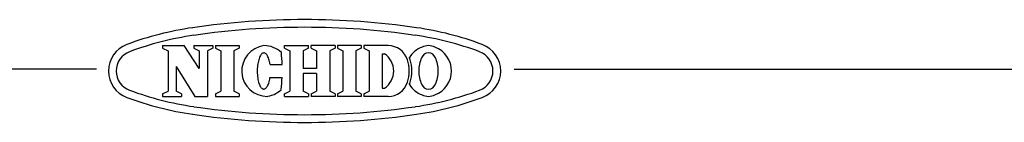
# Model space of a CAD drawing. Units: inches. Extents: x 1373 to 1782, y 403 to 688.
# Drawn here: x 1549 to 1664, y 676 to 688 of the extents above; entities that cross this region are included whole.
import ezdxf

# ---------------------------------------------------------------- set-up
doc = ezdxf.new("R2010")
doc.units = ezdxf.units.IN
doc.header["$LTSCALE"] = 0.2

msp = doc.modelspace()

# ---------------------------------------------------------------- linework, layer by layer
at = {"color": 3}
for p, q in [((1565.82, 685.24), (1568.31, 685.24)), ((1565.82, 685.24), (1565.82, 684.94)), ((1565.82, 684.94), (1566.45, 684.61)), ((1566.45, 684.61), (1566.45, 679.93)), ((1570.08, 682.55), (1568.31, 685.24)), ((1569.45, 685.24), (1571.65, 685.24)), ((1569.45, 685.24), (1569.45, 684.94)), ((1569.45, 684.94), (1570.08, 684.61)), ((1570.08, 684.61), (1570.08, 682.55)), ((1571.65, 684.94), (1571.03, 684.61)), ((1571.03, 684.61), (1571.03, 679.3)), ((1571.65, 685.24), (1571.65, 684.94)), ((1571.96, 685.24), (1574.72, 685.24)), ((1571.96, 685.24), (1571.96, 684.94)), ((1571.96, 684.94), (1572.58, 684.61)), ((1572.58, 684.61), (1572.58, 679.93)), ((1574.72, 684.94), (1574.09, 684.61)), ((1574.09, 684.61), (1574.09, 679.93)), ((1574.72, 685.24), (1574.72, 684.94)), ((1579.99, 685.24), (1582.78, 685.24)), ((1579.99, 684.94), (1579.99, 685.24)), ((1579.99, 684.94), (1580.61, 684.61)), ((1580.61, 684.61), (1580.61, 679.93)), ((1582.78, 684.94), (1582.16, 684.61)), ((1582.16, 684.61), (1582.16, 682.57)), ((1582.78, 684.94), (1582.78, 685.24)), ((1585.86, 685.24), (1583.07, 685.24)), ((1583.07, 684.94), (1583.07, 685.24)), ((1583.07, 684.94), (1583.69, 684.61)), ((1583.69, 684.61), (1583.69, 682.57)), ((1585.86, 684.94), (1585.24, 684.61)), ((1585.24, 684.61), (1585.24, 679.93)), ((1585.86, 685.24), (1585.86, 684.94)), ((1588.91, 685.24), (1586.15, 685.24)), ((1586.15, 685.24), (1586.15, 684.94)), ((1586.15, 684.94), (1586.78, 684.61)), ((1586.78, 684.61), (1586.78, 679.93)), ((1588.91, 684.94), (1588.29, 684.61)), ((1588.29, 684.61), (1588.29, 679.93)), ((1588.91, 685.24), (1588.91, 684.94)), ((1592.05, 685.24), (1589.22, 685.24)), ((1589.22, 685.24), (1589.22, 684.94)), ((1589.22, 684.94), (1589.84, 684.61)), ((1589.84, 684.61), (1589.84, 679.93)), ((1576.95, 683.42), (1576.91, 683.26)), ((1576.99, 683.57), (1576.95, 683.42)), ((1577.03, 683.71), (1576.99, 683.57)), ((1577.08, 683.84), (1577.03, 683.71)), ((1577.13, 683.96), (1577.08, 683.84)), ((1577.19, 684.07), (1577.13, 683.96)), ((1577.25, 684.16), (1577.19, 684.07)), ((1577.31, 684.24), (1577.25, 684.16)), ((1577.37, 684.3), (1577.31, 684.24)), ((1577.44, 684.34), (1577.37, 684.3)), ((1577.5, 684.37), (1577.44, 684.34)), ((1577.57, 684.39), (1577.5, 684.37)), ((1577.64, 684.38), (1577.57, 684.39)), ((1577.71, 684.37), (1577.64, 684.38)), ((1577.77, 684.33), (1577.71, 684.37)), ((1577.84, 684.28), (1577.77, 684.33)), ((1577.9, 684.21), (1577.84, 684.28)), ((1577.96, 684.13), (1577.9, 684.21)), ((1578.02, 684.04), (1577.96, 684.13)), ((1578.07, 683.93), (1578.02, 684.04)), ((1578.12, 683.8), (1578.07, 683.93)), ((1578.17, 683.67), (1578.12, 683.8)), ((1578.21, 683.52), (1578.17, 683.67)), ((1578.25, 683.37), (1578.21, 683.52)), ((1578.28, 683.21), (1578.25, 683.37)), ((1591.35, 684.28), (1591.35, 680.26)), ((1591.35, 684.28), (1591.62, 684.28)), ((1558.15, 682.5), (1388.05, 682.5)), ((1567.4, 682.78), (1567.4, 679.93)), ((1567.4, 682.78), (1569.57, 679.3)), ((1576.83, 682.55), (1576.82, 682.37)), ((1576.82, 682.37), (1576.82, 682.18)), ((1576.84, 682.74), (1576.83, 682.55)), ((1576.86, 682.92), (1576.84, 682.74)), ((1576.88, 683.09), (1576.86, 682.92)), ((1576.91, 683.26), (1576.88, 683.09)), ((1578.31, 683.04), (1578.28, 683.21)), ((1578.31, 683.04), (1579.71, 683.03)), ((1583.69, 682.57), (1582.16, 682.57)), ((1606.7, 682.5), (1778.05, 682.5)), ((1576.82, 682.18), (1576.83, 682)), ((1576.83, 682), (1576.84, 681.81)), ((1576.84, 681.81), (1576.85, 681.63)), ((1576.85, 681.63), (1576.88, 681.46)), ((1576.88, 681.46), (1576.9, 681.29)), ((1576.9, 681.29), (1576.94, 681.13)), ((1576.94, 681.13), (1576.98, 680.98)), ((1578.2, 681.01), (1578.24, 681.17)), ((1578.24, 681.17), (1578.27, 681.33)), ((1578.27, 681.33), (1578.3, 681.5)), ((1578.3, 681.5), (1579.71, 681.5)), ((1583.69, 681.97), (1582.16, 681.97)), ((1582.16, 681.97), (1582.16, 679.93)), ((1583.69, 681.97), (1583.69, 679.93)), ((1565.82, 679.61), (1566.45, 679.93)), ((1568.02, 679.61), (1567.4, 679.93)), ((1571.96, 679.61), (1572.58, 679.93)), ((1574.72, 679.61), (1574.09, 679.93)), ((1576.98, 680.98), (1577.02, 680.83)), ((1577.02, 680.83), (1577.07, 680.7)), ((1577.07, 680.7), (1577.12, 680.58)), ((1577.12, 680.58), (1577.17, 680.48)), ((1577.17, 680.48), (1577.23, 680.39)), ((1577.23, 680.39), (1577.29, 680.31)), ((1577.29, 680.31), (1577.36, 680.25)), ((1577.36, 680.25), (1577.42, 680.2)), ((1577.42, 680.2), (1577.49, 680.17)), ((1577.49, 680.17), (1577.56, 680.16)), ((1577.56, 680.16), (1577.62, 680.16)), ((1577.62, 680.16), (1577.69, 680.18)), ((1577.69, 680.18), (1577.76, 680.21)), ((1577.76, 680.21), (1577.82, 680.26)), ((1577.82, 680.26), (1577.89, 680.33)), ((1577.89, 680.33), (1577.95, 680.41)), ((1577.95, 680.41), (1578.01, 680.5)), ((1578.01, 680.5), (1578.06, 680.61)), ((1578.06, 680.61), (1578.11, 680.73)), ((1578.11, 680.73), (1578.16, 680.87)), ((1578.16, 680.87), (1578.2, 681.01)), ((1579.99, 679.61), (1580.61, 679.93)), ((1582.78, 679.61), (1582.16, 679.93)), ((1583.07, 679.61), (1583.69, 679.93)), ((1585.86, 679.61), (1585.24, 679.93)), ((1586.15, 679.61), (1586.78, 679.93)), ((1588.91, 679.61), (1588.29, 679.93)), ((1589.22, 679.61), (1589.84, 679.93)), ((1591.35, 680.26), (1591.62, 680.26)), ((1565.82, 679.61), (1565.82, 679.3)), ((1565.82, 679.3), (1568.02, 679.3)), ((1568.02, 679.61), (1568.02, 679.3)), ((1569.57, 679.3), (1571.03, 679.3)), ((1571.96, 679.61), (1571.96, 679.3)), ((1571.96, 679.3), (1574.72, 679.3)), ((1574.72, 679.61), (1574.72, 679.3)), ((1579.99, 679.3), (1579.99, 679.61)), ((1579.99, 679.3), (1582.78, 679.3)), ((1582.78, 679.61), (1582.78, 679.3)), ((1583.07, 679.61), (1583.07, 679.3)), ((1585.86, 679.3), (1583.07, 679.3)), ((1585.86, 679.61), (1585.86, 679.3)), ((1586.15, 679.61), (1586.15, 679.3)), ((1588.91, 679.3), (1586.15, 679.3)), ((1588.91, 679.61), (1588.91, 679.3)), ((1589.22, 679.61), (1589.22, 679.3)), ((1592.05, 679.3), (1589.22, 679.3))]:
    msp.add_line(p, q, dxfattribs=at)
for centre, radius, start, end in [((1582.32, 598.27), 90, 81.69, 98.31), ((1574.69, 650.52), 37.2, 98.31, 110.4943), ((1582.32, 598.27), 89.1, 81.69, 98.31), ((1589.96, 650.52), 37.2, 69.5057, 81.69), ((1574.69, 650.52), 36.3, 98.31, 110.4943), ((1589.96, 650.52), 36.3, 69.5057, 81.69), ((1562.82, 682.27), 3.3, 110.4943, 249.5057), ((1562.82, 682.27), 2.4, 110.4943, 249.5057), ((1578, 682.28), 2.98, 97.7015, 270), ((1577.59, 682.27), 2.97, 46.7529, 89.75), ((1592.05, 682.89), 2.34, 17.3087, 90), ((1597.06, 682.25), 3.01, 110.9944, 148.1166), ((1596.73, 683.5), 1.73, 64.3652, 115.6348), ((1596.4, 682.25), 3.01, 0.3143, 69.0056), ((1601.82, 682.27), 2.4, 290.4943, 69.5057), ((1601.82, 682.27), 3.3, 290.4943, 69.5057), ((1558.71, 682.34), 21.02, 1.882, 5.71), ((1590.23, 682.27), 2.45, 304.592, 55.408), ((1590.05, 682.27), 4.44, 342.6913, 17.3086), ((1592.35, 682.89), 2.34, 17.3087, 23.7651), ((1590.35, 682.27), 4.44, 342.6913, 17.3086), ((1599.53, 682.23), 3.94, 156.0961, 179.3334), ((1596.73, 683.54), 0.851, 19.4866, 160.5134), ((1593.93, 682.23), 3.94, 0.6666, 23.9039), ((1599.53, 682.32), 3.94, 180.6666, 203.9039), ((1596.4, 682.29), 3.01, 290.9944, 359.6857), ((1593.93, 682.32), 3.94, 336.0961, 359.3334), ((1558.71, 682.34), 21.02, 353.866, 357.694), ((1574.69, 714.03), 36.3, 249.5057, 261.69), ((1577.59, 682.27), 2.97, 273.9763, 312.8231), ((1592.05, 681.65), 2.34, 270, 342.6913), ((1592.35, 681.65), 2.34, 336.2349, 342.6913), ((1597.06, 682.29), 3.01, 211.8834, 249.0056), ((1589.96, 714.03), 36.3, 278.31, 290.4943), ((1596.73, 681.01), 0.851, 199.4866, 340.5134), ((1574.69, 714.03), 37.2, 249.5057, 261.69), ((1589.96, 714.03), 37.2, 278.31, 290.4943), ((1596.73, 681.04), 1.73, 244.3652, 295.6348), ((1596.73, 681.04), 1.73, 244.3652, 295.6348), ((1582.32, 766.27), 89.1, 261.69, 278.31), ((1582.32, 766.27), 90, 261.69, 278.31)]:
    msp.add_arc(centre, radius, start, end, dxfattribs=at)

doc.saveas('drawing.dxf')
